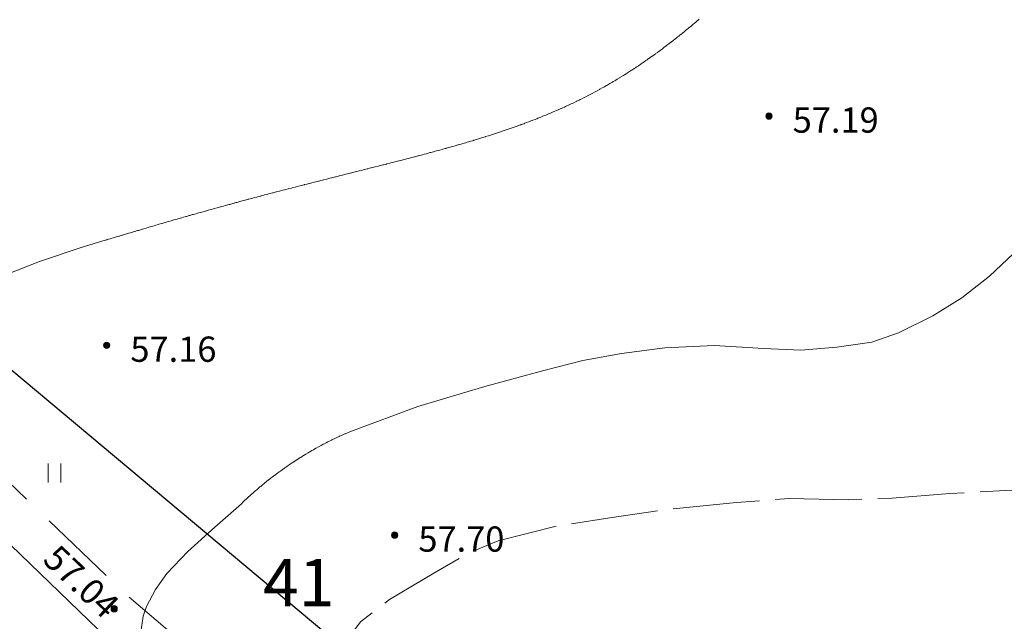
# Model space of a CAD drawing. Units: metres. Extents: x 132151 to 272577, y 98648 to 198270.
# Drawn here: x 132934 to 132996, y 99712 to 99750 of the extents above; entities that cross this region are included whole.
import ezdxf
from ezdxf.enums import TextEntityAlignment as Align

# ---------------------------------------------------------------- set-up
doc = ezdxf.new("R2010")
doc.units = ezdxf.units.M
doc.header["$MEASUREMENT"] = 0
doc.linetypes.add('193', pattern=[3.5, 2.5, -1])
doc.linetypes.add('M20_329_3', pattern=[13, 11, -2])
for name, color, linetype, lineweight in [('2 Отметки', 174, 'Continuous', 20), ('6.1 Рельеф', 42, 'Continuous', 20), ('7 Растительность', 7, 'Continuous', 20), ('Level 15', 4, 'Continuous', 0)]:
    doc.layers.add(name, color=color, linetype=linetype, lineweight=lineweight)
doc.layers.add('5 Дороги', color=7, linetype='Continuous')
doc.layers.add('Граница', color=7, linetype='Continuous')
doc.styles.add('LIKE17', font='d431.shx', dxfattribs={"height": 0.8})
doc.styles.add('Style-romanc8', font='romanc8.shx')

# ---------------------------------------------------------------- blocks, each defined once
blk = doc.blocks.new('g401')
at = {"color": 0}
for p, q in [((0, 0), (0, 0.6)), ((0.4, 0), (0.4, 0.6))]:
    blk.add_line(p, q, dxfattribs=at)
blk = doc.blocks.new('*U12')
at = {"linetype": 'Continuous'}
for points in [[(-0.1, 0, -5.302), (-0.071, -0.071, -5.302), (-0.071, 0.071, -5.302)], [(-0.071, 0.071, -5.302), (0, -0.1, -5.302), (0, 0.1, -5.302)], [(0, -0.1, -5.302), (-0.071, 0.071, -5.302), (-0.071, -0.071, -5.302)], [(0, 0.1, -5.302), (0.071, -0.071, -5.302), (0.071, 0.071, -5.302)], [(0.071, -0.071, -5.302), (0, 0.1, -5.302), (0, -0.1, -5.302)], [(0.1, 0, -5.302), (0.071, 0.071, -5.302), (0.071, -0.071, -5.302)]]:
    blk.add_solid(points, dxfattribs=at)
blk = doc.blocks.new('M5_0_500')
at = {"linetype": 'Continuous'}
blk.add_circle((0, 0), 0.1, dxfattribs=at)
blk.add_blockref('*U12', (0, 0), dxfattribs=at)

msp = doc.modelspace()

# ---------------------------------------------------------------- linework, layer by layer
at = {"layer": '5 Дороги', "color": 7, "linetype": '193', "lineweight": 20, "ltscale": 2, "elevation": 8.997, "flags": 128}
msp.add_lwpolyline([(133195.479, 99508.491), (133194.799, 99509.044), (133157.65, 99539.552), (133127.11, 99565.032), (133088.52, 99597.992), (133041.08, 99636.532), (132990.03, 99671.312), (132940.57, 99713.272), (132908.96, 99743.572), (132882.454, 99769.165)], dxfattribs=at)
at = {"layer": '5 Дороги', "color": 7, "linetype": 'Continuous', "lineweight": 20}
msp.add_lwpolyline([(132877.483, 99752.783), (132879.113, 99756.375), (132881.683, 99766.215), (132907.83, 99740.952), (132938.8, 99711.052), (132989.15, 99669.582), (133039.79, 99634.362), (133087.19, 99596.322), (133125.35, 99563.652), (133155.84, 99536.822), (133195.14, 99505.682)], dxfattribs=at)
at = {"layer": '6.1 Рельеф', "color": 42, "linetype": 'M20_329_3', "lineweight": 20, "ltscale": 0.5, "flags": 128}
msp.add_lwpolyline([(133009.775, 99834.911, 0.005283), (133015.657, 99829.019, 0.009283), (133019.102, 99825.764, 0.000914), (133024.885, 99820.518, -0.002689), (133026.845, 99818.728, -0.005791), (133028.911, 99816.775, -0.003469), (133032.3, 99813.451, -0.034527), (133034.293, 99811.175, -0.041574), (133035.644, 99809.054, -0.068284), (133036.312, 99807.209, -0.043025), (133036.7, 99804.129, -0.025417), (133036.651, 99799.986, -0.024339), (133036.172, 99795.686, -0.013313), (133034.62, 99787.457, -0.022524), (133033.356, 99782.67, -0.001918), (133032.033, 99778.495, 0.001696), (133030.534, 99773.773, 0.001627), (133028.197, 99766.241, 0.003645), (133027.19, 99762.867, 0.001126), (133027.161, 99762.768), (133026.644, 99759.664), (133026.364, 99757.037), (133026.225, 99754.55), (133026.337, 99752.296), (133026.728, 99749.138), (133027.371, 99746.372), (133028.015, 99744.471), (133028.835, 99743.084), (133029.898, 99741.24), (133030.457, 99739.926), (133030.652, 99738.781), (133030.624, 99737.383), (133030.289, 99736.181), (133029.73, 99734.924), (133028.743, 99733.37), (133026.478, 99730.351), (133024.297, 99727.836), (133022.136, 99725.308), (133019.284, 99722.457), (133016.432, 99720.809), (133013.741, 99719.689), (133010.749, 99719.158), (133007.634, 99719.129), (133004.978, 99719.436), (133002.629, 99719.855), (133000.909, 99720.023), (132998.477, 99719.995), (132996.296, 99719.884), (132992.745, 99719.688), (132989.095, 99719.407), (132986.355, 99719.295), (132982.58, 99719.379), (132979.239, 99719.127), (132975.017, 99718.708), (132971.214, 99718.149), (132967.871, 99717.643), (132964.124, 99716.693), (132962.216, 99715.902), (132960.063, 99714.645), (132957.239, 99712.968), (132955.413, 99711.561), (132954.49, 99710.331), (132953.819, 99709.074), (132953.399, 99707.397), (132953.351, 99706.278), (132953.391, 99705.021), (132953.441, 99704.268, -0.003776), (132953.592, 99703.179, -0.075709), (132953.803, 99701.554, -0.049346), (132953.634, 99699.716, -0.047508), (132953.096, 99697.875, -0.034084), (132952.595, 99696.832, -0.015949), (132951.308, 99694.724, -0.045389), (132950.507, 99693.714, -0.029158), (132949.041, 99692.345)], format="xyb", dxfattribs=at)
at = {"layer": '6.1 Рельеф', "color": 42, "linetype": 'Continuous', "lineweight": 20, "ltscale": 0.5}
msp.add_lwpolyline([(132931.449, 99732.985), (132935.055, 99734.397), (132937.634, 99735.267), (132939.081, 99735.708), (132939.163, 99735.733), (132939.331, 99735.784), (132939.356, 99735.791), (132939.437, 99735.816), (132939.548, 99735.849), (132939.581, 99735.859), (132939.74, 99735.907), (132939.831, 99735.934), (132939.932, 99735.964), (132940.081, 99736.009), (132940.125, 99736.022), (132940.272, 99736.066), (132940.317, 99736.079), (132940.331, 99736.083), (132940.51, 99736.137), (132940.581, 99736.158), (132940.702, 99736.194), (132940.831, 99736.232), (132940.895, 99736.251), (132941.081, 99736.306), (132941.088, 99736.309), (132941.111, 99736.316), (132941.281, 99736.366), (132941.331, 99736.38), (132941.474, 99736.423), (132941.581, 99736.454), (132941.667, 99736.48), (132941.831, 99736.528), (132941.86, 99736.537), (132941.958, 99736.566), (132942.053, 99736.594), (132942.081, 99736.602), (132942.246, 99736.65), (132942.331, 99736.675), (132942.439, 99736.707), (132942.581, 99736.748), (132942.633, 99736.764), (132942.812, 99736.816), (132942.827, 99736.82), (132942.831, 99736.821), (132943.02, 99736.876), (132943.081, 99736.894), (132943.214, 99736.933), (132943.331, 99736.966), (132943.408, 99736.989), (132943.581, 99737.038), (132943.602, 99737.044), (132943.675, 99737.065), (132943.796, 99737.1), (132943.831, 99737.11), (132943.99, 99737.156), (132944.081, 99737.182), (132944.184, 99737.212), (132944.331, 99737.253), (132944.379, 99737.267), (132944.549, 99737.315), (132944.574, 99737.323), (132944.581, 99737.325), (132944.768, 99737.378), (132944.831, 99737.395), (132944.963, 99737.433), (132945.081, 99737.466), (132945.158, 99737.488), (132945.331, 99737.536), (132945.353, 99737.543), (132945.434, 99737.565), (132945.549, 99737.598), (132945.581, 99737.606), (132945.744, 99737.652), (132945.831, 99737.676), (132945.939, 99737.707), (132946.081, 99737.746), (132946.135, 99737.761), (132946.331, 99737.815), (132946.331, 99737.815), (132946.333, 99737.815), (132946.527, 99737.869), (132946.581, 99737.884), (132946.723, 99737.923), (132946.831, 99737.952), (132946.919, 99737.977), (132947.081, 99738.021), (132947.116, 99738.03), (132947.244, 99738.065), (132947.312, 99738.084), (132947.331, 99738.089), (132947.509, 99738.137), (132947.58, 99738.157), (132947.705, 99738.191), (132947.83, 99738.224), (132947.902, 99738.244), (132948.08, 99738.291), (132948.099, 99738.296), (132948.17, 99738.315), (132948.296, 99738.349), (132948.33, 99738.358), (132948.494, 99738.402), (132948.58, 99738.425), (132948.691, 99738.455), (132948.83, 99738.491), (132948.889, 99738.507), (132949.08, 99738.558), (132949.086, 99738.559), (132949.11, 99738.565), (132949.284, 99738.611), (132949.33, 99738.624), (132949.482, 99738.664), (132949.58, 99738.689), (132949.68, 99738.715), (132949.83, 99738.755), (132949.878, 99738.767), (132950.063, 99738.815), (132950.077, 99738.819), (132950.08, 99738.82), (132950.275, 99738.871), (132950.33, 99738.885), (132950.474, 99738.922), (132950.58, 99738.949), (132950.672, 99738.973), (132950.83, 99739.014), (132950.871, 99739.025), (132951.03, 99739.065), (132951.07, 99739.076), (132951.08, 99739.078), (132951.269, 99739.127), (132951.33, 99739.142), (132951.468, 99739.178), (132951.58, 99739.206), (132951.667, 99739.229), (132951.83, 99739.27), (132951.866, 99739.279), (132952.008, 99739.315), (132952.065, 99739.33), (132952.08, 99739.334), (132952.265, 99739.381), (132952.33, 99739.397), (132952.464, 99739.431), (132952.58, 99739.46), (132952.664, 99739.482), (132952.83, 99739.524), (132952.863, 99739.532), (132952.995, 99739.565), (132953.063, 99739.582), (132953.08, 99739.587), (132953.263, 99739.633), (132953.33, 99739.65), (132953.462, 99739.683), (132953.58, 99739.713), (132953.662, 99739.733), (132953.83, 99739.775), (132953.862, 99739.783), (132953.989, 99739.815), (132954.062, 99739.833), (132954.08, 99739.838), (132954.262, 99739.884), (132954.33, 99739.901), (132954.462, 99739.934), (132954.58, 99739.963), (132954.661, 99739.984), (132954.83, 99740.026), (132954.861, 99740.034), (132954.987, 99740.065), (132955.061, 99740.084), (132955.08, 99740.089), (132955.261, 99740.134), (132955.33, 99740.151), (132955.461, 99740.184), (132955.58, 99740.214), (132955.661, 99740.234), (132955.83, 99740.277), (132955.861, 99740.284), (132955.983, 99740.315), (132956.06, 99740.335), (132956.08, 99740.339), (132956.26, 99740.385), (132956.33, 99740.402), (132956.46, 99740.435), (132956.58, 99740.466), (132956.659, 99740.486), (132956.83, 99740.529), (132956.859, 99740.536), (132956.974, 99740.565), (132957.058, 99740.587), (132957.08, 99740.592), (132957.258, 99740.637), (132957.33, 99740.656), (132957.457, 99740.688), (132957.58, 99740.719), (132957.656, 99740.739), (132957.83, 99740.784), (132957.855, 99740.79), (132957.953, 99740.815), (132958.054, 99740.841), (132958.08, 99740.848), (132958.252, 99740.892), (132958.33, 99740.912), (132958.451, 99740.944), (132958.58, 99740.977), (132958.649, 99740.995), (132958.83, 99741.043), (132958.847, 99741.047), (132958.915, 99741.065), (132959.045, 99741.099), (132959.08, 99741.108), (132959.243, 99741.152), (132959.33, 99741.175), (132959.441, 99741.204), (132959.58, 99741.241), (132959.638, 99741.257), (132959.829, 99741.308), (132959.835, 99741.31), (132959.855, 99741.315), (132960.032, 99741.363), (132960.079, 99741.376), (132960.228, 99741.416), (132960.329, 99741.444), (132960.425, 99741.47), (132960.579, 99741.513), (132960.621, 99741.524), (132960.768, 99741.565), (132960.816, 99741.578), (132960.829, 99741.582), (132961.012, 99741.633), (132961.079, 99741.652), (132961.207, 99741.688), (132961.329, 99741.723), (132961.401, 99741.743), (132961.579, 99741.795), (132961.595, 99741.799), (132961.65, 99741.815), (132961.789, 99741.855), (132961.829, 99741.867), (132961.983, 99741.912), (132962.079, 99741.94), (132962.176, 99741.968), (132962.329, 99742.014), (132962.369, 99742.026), (132962.499, 99742.065), (132962.561, 99742.084), (132962.579, 99742.089), (132962.753, 99742.142), (132962.829, 99742.165), (132962.944, 99742.2), (132963.079, 99742.242), (132963.135, 99742.26), (132963.312, 99742.315), (132963.325, 99742.319), (132963.329, 99742.321), (132963.515, 99742.379), (132963.579, 99742.4), (132963.704, 99742.44), (132963.829, 99742.48), (132963.893, 99742.501), (132964.079, 99742.562), (132964.081, 99742.563), (132964.088, 99742.565), (132964.269, 99742.625), (132964.329, 99742.645), (132964.456, 99742.688), (132964.579, 99742.73), (132964.643, 99742.751), (132964.828, 99742.815), (132964.829, 99742.815), (132964.829, 99742.815), (132965.014, 99742.88), (132965.079, 99742.903), (132965.199, 99742.945), (132965.329, 99742.992), (132965.383, 99743.011), (132965.532, 99743.065), (132965.567, 99743.078), (132965.579, 99743.082), (132965.749, 99743.145), (132965.829, 99743.174), (132965.932, 99743.212), (132966.079, 99743.268), (132966.113, 99743.281), (132966.202, 99743.315), (132966.294, 99743.35), (132966.329, 99743.364), (132966.474, 99743.42), (132966.579, 99743.461), (132966.653, 99743.491), (132966.829, 99743.561), (132966.832, 99743.562), (132966.839, 99743.565), (132967.01, 99743.634), (132967.079, 99743.662), (132967.187, 99743.707), (132967.329, 99743.766), (132967.364, 99743.78), (132967.446, 99743.815), (132967.539, 99743.854), (132967.579, 99743.871), (132967.714, 99743.929), (132967.829, 99743.979), (132967.889, 99744.005), (132968.024, 99744.065), (132968.062, 99744.082), (132968.079, 99744.089), (132968.235, 99744.159), (132968.329, 99744.202), (132968.407, 99744.237), (132968.575, 99744.315), (132968.578, 99744.316), (132968.579, 99744.317), (132968.748, 99744.396), (132968.829, 99744.434), (132968.918, 99744.476), (132969.079, 99744.554), (132969.086, 99744.557), (132969.101, 99744.565), (132969.254, 99744.639), (132969.329, 99744.676), (132969.422, 99744.722), (132969.579, 99744.801), (132969.588, 99744.806), (132969.605, 99744.815), (132969.753, 99744.89), (132969.829, 99744.929), (132969.918, 99744.975), (132970.079, 99745.06), (132970.082, 99745.061), (132970.088, 99745.065), (132970.245, 99745.148), (132970.329, 99745.193), (132970.408, 99745.236), (132970.552, 99745.315), (132970.569, 99745.324), (132970.579, 99745.329), (132970.73, 99745.413), (132970.829, 99745.468), (132970.89, 99745.503), (132970.998, 99745.565), (132971.05, 99745.594), (132971.079, 99745.611), (132971.208, 99745.685), (132971.329, 99745.756), (132971.366, 99745.778), (132971.428, 99745.815), (132971.523, 99745.871), (132971.579, 99745.904), (132971.679, 99745.964), (132971.829, 99746.055), (132971.834, 99746.059), (132971.844, 99746.065), (132971.989, 99746.154), (132972.079, 99746.21), (132972.143, 99746.25), (132972.246, 99746.315), (132972.296, 99746.347), (132972.328, 99746.367), (132972.449, 99746.444), (132972.578, 99746.528), (132972.601, 99746.542), (132972.635, 99746.565), (132972.752, 99746.641), (132972.828, 99746.692), (132972.903, 99746.741), (132973.013, 99746.815), (132973.052, 99746.841), (132973.078, 99746.859), (132973.201, 99746.942), (132973.328, 99747.029), (132973.35, 99747.043), (132973.38, 99747.065), (132973.498, 99747.146), (132973.578, 99747.202), (132973.645, 99747.248), (132973.738, 99747.315), (132973.791, 99747.352), (132973.828, 99747.379), (132973.937, 99747.456), (132974.078, 99747.558), (132974.082, 99747.561), (132974.087, 99747.565), (132974.227, 99747.666), (132974.328, 99747.741), (132974.371, 99747.772), (132974.427, 99747.815), (132974.514, 99747.879), (132974.578, 99747.927), (132974.657, 99747.986), (132974.761, 99748.065), (132974.799, 99748.094), (132974.828, 99748.116), (132974.941, 99748.202), (132975.078, 99748.308), (132975.082, 99748.311), (132975.087, 99748.315), (132975.223, 99748.42), (132975.328, 99748.503), (132975.363, 99748.53), (132975.406, 99748.565), (132975.502, 99748.641), (132975.578, 99748.701), (132975.641, 99748.752), (132975.719, 99748.815), (132975.78, 99748.863), (132975.828, 99748.903), (132975.918, 99748.975), (132976.027, 99749.065), (132976.055, 99749.088), (132976.078, 99749.107), (132976.192, 99749.201), (132976.328, 99749.314), (132976.329, 99749.314), (132976.329, 99749.315), (132976.465, 99749.428), (132976.578, 99749.524), (132976.6, 99749.543), (132976.626, 99749.564), (132976.735, 99749.657), (132976.828, 99749.737), (132976.87, 99749.773)], dxfattribs=at)
at = {"layer": '6.1 Рельеф', "color": 42, "linetype": 'Continuous', "lineweight": 20}
msp.add_lwpolyline([(132941.489, 99710.903), (132941.627, 99711.917), (132941.837, 99712.524), (132942.413, 99713.607), (132943.128, 99714.62), (132944.464, 99716.026), (132946.173, 99717.552), (132947.855, 99719.049), (132947.978, 99719.169), (132948.08, 99719.264), (132948.107, 99719.29), (132948.136, 99719.317), (132948.238, 99719.41), (132948.33, 99719.494), (132948.368, 99719.529), (132948.41, 99719.567), (132948.5, 99719.647), (132948.58, 99719.717), (132948.633, 99719.764), (132948.693, 99719.817), (132948.767, 99719.88), (132948.83, 99719.934), (132948.902, 99719.996), (132948.985, 99720.067), (132949.037, 99720.11), (132949.08, 99720.146), (132949.174, 99720.224), (132949.287, 99720.317), (132949.311, 99720.336), (132949.33, 99720.352), (132949.449, 99720.448), (132949.58, 99720.552), (132949.589, 99720.559), (132949.599, 99720.567), (132949.729, 99720.668), (132949.83, 99720.746), (132949.87, 99720.777), (132949.922, 99720.817), (132950.012, 99720.885), (132950.08, 99720.935), (132950.155, 99720.992), (132950.257, 99721.067), (132950.299, 99721.098), (132950.33, 99721.12), (132950.445, 99721.202), (132950.58, 99721.299), (132950.591, 99721.306), (132950.605, 99721.317), (132950.738, 99721.409), (132950.83, 99721.473), (132950.886, 99721.511), (132950.967, 99721.567), (132951.035, 99721.612), (132951.08, 99721.642), (132951.185, 99721.712), (132951.33, 99721.807), (132951.336, 99721.811), (132951.345, 99721.817), (132951.488, 99721.909), (132951.58, 99721.967), (132951.641, 99722.005), (132951.74, 99722.067), (132951.796, 99722.101), (132951.83, 99722.122), (132951.951, 99722.196), (132952.08, 99722.273), (132952.107, 99722.289), (132952.154, 99722.317), (132952.265, 99722.382), (132952.33, 99722.419), (132952.424, 99722.473), (132952.58, 99722.561), (132952.584, 99722.563), (132952.59, 99722.567), (132952.744, 99722.652), (132952.83, 99722.699), (132952.907, 99722.74), (132953.05, 99722.817), (132953.07, 99722.827), (132953.08, 99722.832), (132953.234, 99722.912), (132953.33, 99722.961), (132953.4, 99722.997), (132953.54, 99723.067), (132953.567, 99723.08), (132953.58, 99723.087), (132953.735, 99723.162), (132953.83, 99723.207), (132953.904, 99723.243), (132954.062, 99723.317), (132954.074, 99723.322), (132954.08, 99723.325), (132954.246, 99723.4), (132954.33, 99723.438), (132954.419, 99723.478), (132954.435, 99723.485), (132954.843, 99723.645), (132959.04, 99725.205), (132963.29, 99726.469), (132967.031, 99727.493), (132969.49, 99728.125), (132971.948, 99728.582), (132974.688, 99728.933), (132977.814, 99729.073), (132980.96, 99728.899), (132983.314, 99728.793), (132985.597, 99728.969), (132987.81, 99729.285), (132989.496, 99729.882), (132991.673, 99730.97), (132993.517, 99732.107), (132995.273, 99733.476), (132996.783, 99734.915)], dxfattribs=at)
at = {"layer": 'Граница', "color": 5, "linetype": 'Continuous', "lineweight": 30}
msp.add_lwpolyline([(133199.341, 99504.796), (132892.895, 99761.314), (132959.318, 99941.503), (133010.22, 100063.292, 0.564974), (133010.22, 100063.292), (133247.163, 100702.337)], format="xyb", dxfattribs=at)

# ---------------------------------------------------------------- block references
at = {"layer": '2 Отметки', "color": 174, "linetype": 'Continuous', "lineweight": 20, "xscale": 2.000000000013204, "yscale": 2.000000000013204, "zscale": 2.000000000013204, "rotation": 353.5786645233386}
for p in [(132981.293, 99743.625, 67.797), (132939.323, 99729.095, 67.765), (132957.573, 99717.055, 68.3), (132939.796, 99712.384, 10.604)]:
    msp.add_blockref('M5_0_500', p, dxfattribs=at)
at = {"layer": '7 Растительность', "color": 7, "linetype": 'Continuous', "lineweight": 20, "xscale": 2, "yscale": 2, "zscale": 2}
msp.add_blockref('g401', (132935.623, 99720.389), dxfattribs=at)

# ---------------------------------------------------------------- texts
at = {"layer": '2 Отметки', "color": 174, "linetype": 'Continuous', "lineweight": 15, "style": 'LIKE17'}
for s, p in [('57.19', (132982.793, 99742.575)), ('57.16', (132940.823, 99728.045)), ('57.70', (132959.073, 99716.005))]:
    msp.add_text(s, height=1.6, dxfattribs=at).set_placement(p)
msp.add_text('57.04', height=1.6, rotation=316.56351, dxfattribs=at).set_placement((132935.188, 99715.4, -46.54))
at = {"layer": 'Level 15', "color": 1, "linetype": 'Continuous', "lineweight": -3, "style": 'Style-romanc8'}
msp.add_text('41', height=3, dxfattribs=at).set_placement((132949.224, 99715.54), align=Align.TOP_LEFT)

doc.saveas('drawing.dxf')
